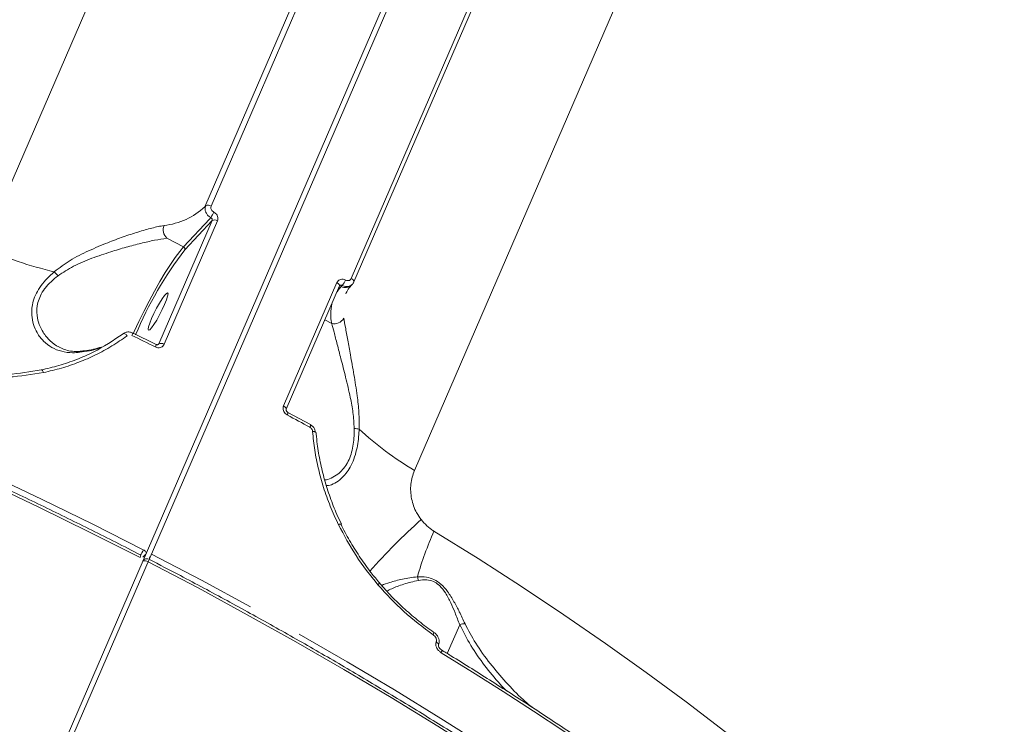
# Model space of a CAD drawing. Units: millimetres. Extents: x -874 to 8324, y -661 to 6834.
# Drawn here: x 6017 to 6228, y 3243 to 3394 of the extents above; entities that cross this region are included whole.
import ezdxf

# ---------------------------------------------------------------- set-up
doc = ezdxf.new("R2010")
doc.units = ezdxf.units.MM
doc.layers.add('DiKom', color=7, linetype='Continuous')

msp = doc.modelspace()

# ---------------------------------------------------------------- linework, layer by layer
at = {"layer": 'DiKom', "color": 7, "linetype": 'Continuous', "lineweight": 15}
for p, q in [((5698.11, 2477.44), (6218.52, 3679.08)), ((5870.66, 2878.71), (6217.36, 3679.26)), ((6134.49, 3634.09), (6009.4, 3345.24)), ((6101.84, 3297.57), (6226.94, 3586.43)), ((6056.95, 3354.02), (6086.61, 3422.52)), ((6058.31, 3354.14), (6087.97, 3422.64)), ((6117.98, 3407.17), (6088.31, 3338.67)), ((6088.88, 3337.96), (6118.55, 3406.46)), ((6057.15, 3354.24), (6056.95, 3354.02)), ((6058.49, 3351.08), (6047.05, 3324.67)), ((6048.21, 3324.56), (6059.65, 3350.97)), ((6057.99, 3351.46), (6052.38, 3345.42)), ((6052.64, 3344.78), (6058.49, 3351.08)), ((6058.21, 3351.7), (6057.99, 3351.46)), ((6048.82, 3347.26), (6052.38, 3345.42)), ((6085.24, 3337.78), (6073.8, 3311.37)), ((6088.85, 3337.9), (6088.88, 3337.96)), ((6074.38, 3310.65), (6085.82, 3337.06)), ((6085.41, 3336.13), (6086.16, 3336.94)), ((6086.16, 3336.94), (6086.38, 3337.17)), ((6088.34, 3337.23), (6088.55, 3337.45)), ((6084.12, 3329.05), (6082.67, 3329.8)), ((6046.5, 3324.53), (6041.47, 3327)), ((6030.76, 3323.11), (6030.73, 3323.1)), ((6047.05, 3324.67), (6046.9, 3324.51)), ((6047.05, 3324.67), (6046.97, 3324.55)), ((6079.57, 3307.36), (6074.7, 3309.99)), ((6080.66, 3305.67), (6080.66, 3305.68)), ((6080.82, 3305.32), (6080.79, 3305.68)), ((6043.65, 3278.95), (6044.19, 3279.53)), ((6043.77, 3278.33), (6043.69, 3278.24)), ((6111.55, 3264.52), (6108.88, 3258.36)), ((6105.95, 3262.93), (6105.96, 3262.93)), ((6106.53, 3260.82), (6106.5, 3260.74)), ((6106.97, 3260.09), (6107.01, 3260.16))]:
    msp.add_line(p, q, dxfattribs=at)
at = {"layer": 'DiKom', "color": 7, "linetype": 'Continuous', "lineweight": 15, "flags": 128}
for points in [[(6052.38, 3345.42), (6051.55, 3344.44), (6050.6, 3343.18), (6049.57, 3341.67), (6048.46, 3339.93), (6047.31, 3338.02), (6046.14, 3335.96), (6044.98, 3333.81), (6043.85, 3331.62), (6042.78, 3329.43), (6041.8, 3327.29), (6041.57, 3326.79)], [(6043.76, 3280.54), (6032.97, 3286.01), (6022.07, 3291.34), (6011.09, 3296.56), (6000.02, 3301.63), (5988.88, 3306.58), (5977.68, 3311.38), (5966.42, 3316.03), (5955.12, 3320.54), (5943.78, 3324.89), (5932.42, 3329.09), (5921.04, 3333.12), (5909.66, 3337), (5898.28, 3340.7)], [(6085.82, 3337.06), (6085.82, 3337.08), (6085.83, 3337.16), (6085.81, 3337.26), (6085.75, 3337.37), (6085.66, 3337.47), (6085.54, 3337.58), (6085.4, 3337.68), (6085.24, 3337.78)], [(6088.88, 3337.96), (6088.89, 3337.97), (6088.9, 3338.06), (6088.87, 3338.16), (6088.82, 3338.26), (6088.73, 3338.37), (6088.61, 3338.48), (6088.47, 3338.58), (6088.31, 3338.67)], [(6045.52, 3330.06), (6046.03, 3331.17), (6046.61, 3332.31), (6047.22, 3333.39), (6047.81, 3334.33), (6048.32, 3335.04), (6048.72, 3335.47), (6048.97, 3335.58), (6049.06, 3335.37), (6048.97, 3334.85), (6048.72, 3334.07), (6048.33, 3333.09), (6047.82, 3331.98), (6047.24, 3330.84), (6046.63, 3329.76), (6046.04, 3328.82), (6045.53, 3328.11), (6045.13, 3327.68), (6044.88, 3327.57), (6044.79, 3327.78), (6044.88, 3328.3), (6045.13, 3329.08), (6045.52, 3330.06)], [(6086.16, 3336.94), (6085.5, 3336.13), (6085.27, 3335.81)], [(6039.42, 3326.82), (6039.48, 3326.86), (6039.57, 3326.88), (6039.67, 3326.87), (6039.79, 3326.82), (6039.92, 3326.75), (6040.05, 3326.66), (6040.18, 3326.54), (6040.3, 3326.4)], [(6041.3, 3326.46), (6041.93, 3326.15), (6042.56, 3325.85), (6043.19, 3325.54), (6043.82, 3325.23), (6044.45, 3324.92), (6045.08, 3324.61), (6045.71, 3324.3), (6046.33, 3323.99)], [(5954.4, 3318.89), (5965.7, 3314.38), (5976.96, 3309.73), (5988.17, 3304.93), (5999.31, 3299.98), (6010.37, 3294.91), (6021.36, 3289.69), (6032.25, 3284.35), (6043.05, 3278.89)], [(6021.86, 3319.07), (6021.91, 3319.11), (6021.97, 3319.12), (6022.03, 3319.1), (6022.1, 3319.04), (6022.18, 3318.94), (6022.25, 3318.82), (6022.31, 3318.68), (6022.37, 3318.51)], [(6074.38, 3310.65), (6074.39, 3310.67), (6074.4, 3310.75), (6074.37, 3310.85), (6074.31, 3310.96), (6074.22, 3311.06), (6074.1, 3311.17), (6073.96, 3311.27), (6073.8, 3311.37)], [(6074.57, 3309.43), (6075.19, 3309.1), (6075.8, 3308.77), (6076.41, 3308.44), (6077.02, 3308.11), (6077.62, 3307.78), (6078.23, 3307.45), (6078.84, 3307.12), (6079.45, 3306.79)], [(6080.66, 3305.68), (6080.66, 3305.69), (6080.63, 3305.75), (6080.57, 3305.8), (6080.47, 3305.84), (6080.35, 3305.88), (6080.2, 3305.9), (6080.03, 3305.92)], [(6232.54, 3183.08), (6226.44, 3189.66), (6220.07, 3196.23), (6213.43, 3202.8), (6206.53, 3209.35), (6199.38, 3215.88), (6191.98, 3222.38), (6184.34, 3228.85), (6176.47, 3235.28), (6168.37, 3241.66), (6160.06, 3247.99), (6151.53, 3254.26), (6142.8, 3260.47), (6133.88, 3266.61), (6124.78, 3272.68), (6115.49, 3278.66), (6106.04, 3284.56)], [(6044.37, 3279.81), (6044.38, 3279.83), (6044.38, 3279.91), (6044.36, 3280.01), (6044.29, 3280.12), (6044.2, 3280.23), (6044.08, 3280.34), (6043.93, 3280.45), (6043.76, 3280.54)], [(6066.74, 3268.32), (6056.19, 3274.03), (6045.53, 3279.63)], [(6043.77, 3278.33), (6043.7, 3278.25), (6043.68, 3278.21)], [(6044.81, 3277.98), (6055.48, 3272.38), (6066.02, 3266.66), (6076.44, 3260.84), (6086.72, 3254.91), (6096.85, 3248.89), (6106.83, 3242.76), (6116.64, 3236.55), (6126.29, 3230.26), (6135.75, 3223.89), (6145.03, 3217.44), (6154.11, 3210.93), (6162.99, 3204.36), (6171.65, 3197.73), (6180.1, 3191.05), (6188.33, 3184.32), (6196.32, 3177.56), (6204.07, 3170.76), (6211.58, 3163.93), (6218.84, 3157.08)], [(6163.7, 3206.01), (6154.82, 3212.58), (6145.74, 3219.1), (6136.47, 3225.54), (6127, 3231.91), (6117.36, 3238.2), (6107.54, 3244.41), (6097.57, 3250.54), (6087.43, 3256.56), (6077.15, 3262.49)], [(6105.96, 3262.93), (6105.98, 3262.9), (6105.99, 3262.84), (6105.98, 3262.75), (6105.95, 3262.64), (6105.9, 3262.51), (6105.83, 3262.37)], [(6107.01, 3260.16), (6107.02, 3260.21), (6107, 3260.35), (6106.91, 3260.5), (6106.75, 3260.66), (6106.53, 3260.82)], [(6107.66, 3259.11), (6107.69, 3259.08), (6107.71, 3259.02), (6107.71, 3258.93), (6107.69, 3258.81), (6107.65, 3258.67), (6107.59, 3258.51)], [(6107.59, 3258.51), (6114.26, 3254.37), (6120.86, 3250.19), (6127.38, 3245.98), (6133.83, 3241.72), (6140.19, 3237.44), (6146.46, 3233.11), (6152.65, 3228.76), (6158.75, 3224.38)]]:
    msp.add_lwpolyline(points, dxfattribs=at)
at = {"layer": 'DiKom', "color": 7, "linetype": 'Continuous', "lineweight": 15}
for centre, radius, start, end in [((6046.61, 3365.04), 15.11, 276.0746, 313.1751), ((6057.64, 3353.18), 1.17, 55.3652, 114.7575), ((6052.65, 3355.46), 6.71, 325.9514, 337.3946), ((6058.98, 3350.01), 1.18, 55.2324, 114.68), ((6050.5, 3349.08), 2.48, 157.7094, 227.1846), ((6044.55, 3424.47), 86.69, 246.0728, 256.7477), ((6115.24, 3296.38), 79.13, 142.2886, 157.5382), ((6052.16, 3344.96), 0.513, 339.9045, 64.5868), ((6019.23, 3334.17), 8.05, 39.0992, 47.375), ((6083.29, 3339.86), 4.1, 319.0203, 337.8687), ((6087.06, 3338.52), 1.82, 240.4877, 314.6696), ((6093.75, 3331.06), 9.84, 167.3356, 191.779), ((6084.74, 3331.14), 2.18, 253.3651, 333.6127), ((6040.22, 3327.1), 1.26, 329.3374, 355.3164), ((6030.89, 3321.99), 1.13, 98.4467, 130.3976), ((6045.38, 3324.58), 1.13, 328.4694, 357.7036), ((6047.54, 3323.6), 1.17, 55.1857, 114.7013), ((6073.95, 3309.87), 0.761, 324.8776, 9.4383), ((6078.86, 3307.21), 0.727, 324.3777, 11.3273), ((6088.32, 3294.66), 11.87, 81.8618, 86.9294), ((6135.63, 3355.16), 66.77, 226.8855, 239.5987), ((6191.15, 3188.96), 131.68, 131.8581, 138.6519), ((6086.07, 3285.14), 0.923, 88.488, 122.0222), ((6178.78, 3252.53), 79.48, 156.2409, 163.7512), ((6042.3, 3279.39), 0.901, 326.5362, 3.5487), ((6039, 3282.5), 5.15, 322.6807, 337.6298), ((6044.5, 3277.65), 1, 76.2206, 137.1396), ((6040.42, 3281.78), 5.53, 324.3697, 337.2059), ((6044.09, 3276.95), 1.26, 55.1653, 111.2677), ((6099.85, 3273.63), 2.86, 7.5778, 23.5477), ((6093.16, 3274.24), 1.47, 306.6601, 326.5413)]:
    msp.add_arc(centre, radius, start, end, dxfattribs=at)
for points, knots in [([(6043.19, 3279.44), (6041.41, 3280.36), (6036.24, 3283), (6027.61, 3287.3), (6017.28, 3292.3), (6006.87, 3297.17), (5996.39, 3301.93), (5985.85, 3306.57), (5975.26, 3311.08), (5964.61, 3315.46), (5953.93, 3319.7), (5943.22, 3323.81), (5932.48, 3327.78), (5921.73, 3331.6), (5910.98, 3335.28), (5900.22, 3338.81), (5889.48, 3342.19), (5878.75, 3345.41), (5868.05, 3348.48), (5857.38, 3351.39), (5846.75, 3354.14), (5836.18, 3356.73), (5825.66, 3359.15), (5815.21, 3361.41), (5804.83, 3363.5), (5794.53, 3365.42), (5784.32, 3367.16), (5774.21, 3368.74), (5764.2, 3370.14), (5754.3, 3371.36), (5744.53, 3372.41), (5734.88, 3373.28), (5725.36, 3373.98), (5715.98, 3374.5), (5706.75, 3374.84), (5697.68, 3375), (5688.77, 3374.98), (5680.02, 3374.78), (5671.45, 3374.4), (5663.06, 3373.85), (5654.86, 3373.12), (5646.85, 3372.2), (5639.05, 3371.12), (5631.44, 3369.85), (5624.05, 3368.41), (5616.88, 3366.8), (5609.92, 3365.01), (5603.2, 3363.05), (5596.71, 3360.92), (5590.45, 3358.62), (5584.44, 3356.15), (5578.67, 3353.51), (5573.16, 3350.72), (5567.9, 3347.76), (5562.91, 3344.64), (5558.17, 3341.36), (5553.72, 3337.93), (5549.87, 3334.68), (5547.64, 3332.51), (5546.69, 3331.59)], [0, 0, 0, 0, 0.009353, 0.027122, 0.044892, 0.062662, 0.080432, 0.098202, 0.115971, 0.133741, 0.151511, 0.169281, 0.18705, 0.204821, 0.222591, 0.240361, 0.258132, 0.275902, 0.293673, 0.311444, 0.329216, 0.346988, 0.36476, 0.382533, 0.400306, 0.418079, 0.435853, 0.453628, 0.471403, 0.489178, 0.506955, 0.524732, 0.542509, 0.560288, 0.578067, 0.595847, 0.613628, 0.63141, 0.649193, 0.666976, 0.684761, 0.702546, 0.720333, 0.73812, 0.755907, 0.773695, 0.791484, 0.809272, 0.82706, 0.844846, 0.862631, 0.880414, 0.898194, 0.915969, 0.93374, 0.951504, 0.96926, 0.987009, 1, 1, 1, 1]), ([(6057.15, 3354.24), (6057.11, 3354.12), (6057, 3353.8), (6057.01, 3353.23), (6057.23, 3352.61), (6057.63, 3352.06), (6058.02, 3351.82), (6058.21, 3351.7)], [0, 0, 0, 0, 0.140743, 0.355448, 0.570298, 0.785128, 1, 1, 1, 1]), ([(6058.84, 3352.88), (6058.75, 3352.94), (6058.55, 3353.05), (6058.35, 3353.33), (6058.24, 3353.64), (6058.23, 3353.92), (6058.28, 3354.08), (6058.31, 3354.14)], [0, 0, 0, 0, 0.215081, 0.430096, 0.644948, 0.859361, 1, 1, 1, 1]), ([(6059.65, 3350.97), (6059.68, 3351.07), (6059.76, 3351.31), (6059.76, 3351.73), (6059.59, 3352.2), (6059.28, 3352.61), (6058.99, 3352.79), (6058.84, 3352.88)], [0, 0, 0, 0, 0.140569, 0.355071, 0.569864, 0.784813, 1, 1, 1, 1]), ([(6058.21, 3351.7), (6058.26, 3351.67), (6058.36, 3351.61), (6058.46, 3351.48), (6058.52, 3351.33), (6058.53, 3351.19), (6058.5, 3351.11), (6058.49, 3351.08)], [0, 0, 0, 0, 0.215617, 0.430665, 0.645322, 0.859622, 1, 1, 1, 1]), ([(6048.21, 3350.02), (6047.36, 3349.85), (6045.65, 3349.51), (6042.65, 3348.64), (6039.46, 3347.59), (6035.9, 3346.26), (6032.04, 3344.62), (6028.07, 3342.65), (6025.78, 3340.93), (6024.68, 3340.09)], [0, 0, 0, 0, 0.131656, 0.263492, 0.395141, 0.526874, 0.688293, 0.849533, 1, 1, 1, 1]), ([(6025.48, 3339.25), (6026.56, 3339.95), (6028.83, 3341.43), (6032.75, 3343.02), (6036.56, 3344.32), (6040.09, 3345.37), (6043.26, 3346.2), (6046.25, 3346.88), (6047.96, 3347.13), (6048.82, 3347.26)], [0, 0, 0, 0, 0.146377, 0.307581, 0.469012, 0.602097, 0.735116, 0.867643, 1, 1, 1, 1]), ([(6024.68, 3340.09), (6024.16, 3339.63), (6023.12, 3338.69), (6021.81, 3337.15), (6020.79, 3335.49), (6019.95, 3333.34), (6019.74, 3331.02), (6020.18, 3328.78), (6021.02, 3326.85), (6022.33, 3325.15), (6024.12, 3323.8), (6026.23, 3322.98), (6028.27, 3322.69), (6029.64, 3322.8), (6030.16, 3322.85)], [0, 0, 0, 0, 0.061057, 0.122041, 0.18362, 0.245186, 0.354855, 0.436925, 0.519097, 0.622819, 0.726596, 0.83109, 0.935579, 1, 1, 1, 1]), ([(6025.91, 3323.88), (6025.82, 3323.92), (6025.02, 3324.23), (6023.75, 3325.29), (6022.34, 3326.91), (6021.41, 3328.78), (6020.86, 3330.91), (6020.96, 3333.07), (6021.67, 3334.99), (6022.29, 3336.01), (6023.05, 3337.02), (6023.95, 3338.01), (6024.96, 3338.83), (6025.48, 3339.25)], [0, 0, 0, 0, 0.019276, 0.160351, 0.30514, 0.415368, 0.528411, 0.674588, 0.748943, 0.825989, 0.837075, 0.917417, 1, 1, 1, 1]), ([(6087.08, 3338.32), (6086.99, 3338.36), (6086.74, 3338.48), (6086.3, 3338.53), (6085.85, 3338.42), (6085.47, 3338.17), (6085.32, 3337.91), (6085.24, 3337.78)], [0, 0, 0, 0, 0.141828, 0.356671, 0.571354, 0.785672, 1, 1, 1, 1]), ([(6088.31, 3338.67), (6088.26, 3338.59), (6088.16, 3338.41), (6087.91, 3338.24), (6087.6, 3338.18), (6087.32, 3338.21), (6087.15, 3338.29), (6087.08, 3338.32)], [0, 0, 0, 0, 0.214181, 0.428512, 0.643145, 0.858043, 1, 1, 1, 1]), ([(6088.5, 3337.4), (6088.5, 3337.4), (6088.67, 3337.52), (6088.76, 3337.71), (6088.85, 3337.9)], [0, 0, 0, 0, 0.020018, 1, 1, 1, 1]), ([(6085.82, 3337.06), (6085.82, 3337.06), (6085.83, 3337.09), (6085.84, 3337.1), (6085.85, 3337.11)], [0, 0, 0, 0, 0.126754, 1, 1, 1, 1]), ([(6085.85, 3337.11), (6085.86, 3337.12), (6085.89, 3337.16), (6085.98, 3337.22), (6086.13, 3337.25), (6086.27, 3337.23), (6086.35, 3337.19), (6086.38, 3337.17)], [0, 0, 0, 0, 0.032851, 0.296411, 0.560407, 0.824927, 1, 1, 1, 1]), ([(6086.38, 3337.17), (6086.51, 3337.11), (6086.85, 3336.96), (6087.42, 3336.9), (6088.04, 3337.03), (6088.35, 3337.28), (6088.5, 3337.4)], [0, 0, 0, 0, 0.181434, 0.456277, 0.731009, 1, 1, 1, 1]), ([(6087.17, 3335.39), (6087.22, 3335.53), (6087.42, 3336.07), (6087.85, 3336.66), (6088.25, 3337.11), (6088.34, 3337.23)], [0, 0, 0, 0, 0.21413, 0.803979, 1, 1, 1, 1]), ([(6090, 3306.42), (6090, 3307.61), (6090.02, 3310), (6089.54, 3313.93), (6088.9, 3318.09), (6088.17, 3322.1), (6087.55, 3325.51), (6087.06, 3328.22), (6086.81, 3329.55), (6086.69, 3330.17)], [0, 0, 0, 0, 0.128153, 0.256736, 0.426821, 0.59688, 0.737309, 0.877575, 1, 1, 1, 1]), ([(6041.47, 3326.98), (6041.26, 3327.07), (6040.81, 3327.26), (6040.08, 3327.19), (6039.54, 3326.94), (6039.3, 3326.72), (6039.23, 3326.65)], [0, 0, 0, 0, 0.269931, 0.590802, 0.871212, 1, 1, 1, 1]), ([(6084.12, 3329.05), (6084.28, 3328.45), (6084.63, 3327.15), (6085.3, 3324.55), (6086.14, 3321.32), (6087.13, 3317.51), (6088.04, 3313.61), (6088.75, 3309.91), (6088.88, 3307.66), (6088.95, 3306.52)], [0, 0, 0, 0, 0.122705, 0.262459, 0.406016, 0.574921, 0.748264, 0.872374, 1, 1, 1, 1]), ([(6039.42, 3326.82), (6037.33, 3325.42), (6034.18, 3323.31), (6029.43, 3321.25), (6025.71, 3319.95), (6023.13, 3319.36), (6021.86, 3319.07)], [0, 0, 0, 0, 0.395168, 0.598674, 0.802162, 1, 1, 1, 1]), ([(6022.37, 3318.51), (6023.67, 3318.81), (6026.26, 3319.41), (6030, 3320.69), (6033.61, 3322.26), (6037.08, 3324.14), (6039.23, 3325.64), (6040.3, 3326.4)], [0, 0, 0, 0, 0.197836, 0.395501, 0.593168, 0.796578, 1, 1, 1, 1]), ([(6030.76, 3323.14), (6030.52, 3323.1), (6029.73, 3322.99), (6028.52, 3323.05), (6027.11, 3323.3), (6026.3, 3323.68), (6025.89, 3323.86)], [0, 0, 0, 0, 0.123704, 0.410161, 0.706574, 1, 1, 1, 1]), ([(6030.16, 3322.85), (6031.54, 3323.03), (6033.24, 3323.26), (6034.48, 3323.83), (6034.71, 3323.93)], [0, 0, 0, 0, 0.81516, 1, 1, 1, 1]), ([(6034.8, 3323.97), (6034.24, 3323.81), (6033.09, 3323.47), (6031.7, 3323.2), (6030.83, 3323.13), (6030.73, 3323.12)], [0, 0, 0, 0, 0.451833, 0.933067, 1, 1, 1, 1]), ([(6046.33, 3323.99), (6046.44, 3323.95), (6046.69, 3323.84), (6047.13, 3323.8), (6047.59, 3323.91), (6047.99, 3324.17), (6048.14, 3324.43), (6048.21, 3324.56)], [0, 0, 0, 0, 0.141803, 0.356746, 0.571386, 0.785785, 1, 1, 1, 1]), ([(6046.97, 3324.56), (6046.96, 3324.54), (6046.93, 3324.5), (6046.82, 3324.47), (6046.66, 3324.48), (6046.55, 3324.5), (6046.5, 3324.53), (6046.5, 3324.53)], [0, 0, 0, 0, 0.216862, 0.570349, 0.784297, 0.998307, 1, 1, 1, 1]), ([(6021.86, 3319.07), (6019.51, 3318.67), (6014.77, 3317.88), (6009.83, 3318.1), (6007.33, 3318.22)], [0, 0, 0, 0, 0.494168, 1, 1, 1, 1]), ([(6007.53, 3317.66), (6010.02, 3317.54), (6015.07, 3317.31), (6019.92, 3318.11), (6022.37, 3318.51)], [0, 0, 0, 0, 0.49418, 1, 1, 1, 1]), ([(6073.8, 3311.37), (6073.77, 3311.27), (6073.69, 3311.04), (6073.69, 3310.6), (6073.85, 3310.13), (6074.15, 3309.71), (6074.43, 3309.52), (6074.57, 3309.43)], [0, 0, 0, 0, 0.140638, 0.355138, 0.569831, 0.784818, 1, 1, 1, 1]), ([(6074.7, 3309.99), (6074.7, 3310), (6074.65, 3310.02), (6074.55, 3310.1), (6074.45, 3310.22), (6074.38, 3310.36), (6074.35, 3310.5), (6074.36, 3310.6), (6074.38, 3310.63), (6074.38, 3310.65)], [0, 0, 0, 0, 0.027911, 0.183538, 0.344897, 0.506124, 0.675664, 0.862088, 1, 1, 1, 1]), ([(6079.45, 3306.79), (6079.54, 3306.73), (6079.73, 3306.6), (6079.93, 3306.32), (6080.01, 3306.08), (6080.02, 3305.95), (6080.03, 3305.92)], [0, 0, 0, 0, 0.306675, 0.613287, 0.919487, 1, 1, 1, 1]), ([(6080.65, 3305.68), (6080.62, 3305.88), (6080.56, 3306.32), (6080.18, 3306.93), (6079.77, 3307.21), (6079.57, 3307.35)], [0, 0, 0, 0, 0.288774, 0.644637, 1, 1, 1, 1]), ([(6088.95, 3306.52), (6088.95, 3306.3), (6088.95, 3304.86), (6088.78, 3302.8), (6088.17, 3300.62), (6087.69, 3299.55), (6087.13, 3298.56), (6086.46, 3297.67), (6085.33, 3296.61), (6084.04, 3295.88), (6083.06, 3295.5), (6082.62, 3295.52), (6082.6, 3295.52)], [0, 0, 0, 0, 0.036015, 0.230587, 0.333801, 0.437032, 0.456482, 0.568989, 0.681683, 0.837449, 0.993426, 1, 1, 1, 1]), ([(6082.99, 3294.3), (6083.15, 3294.3), (6083.7, 3294.29), (6084.8, 3294.79), (6086.06, 3295.66), (6087.19, 3296.86), (6088.12, 3298.23), (6088.9, 3299.94), (6089.63, 3302.38), (6089.91, 3304.64), (6089.98, 3306.18), (6090, 3306.42)], [0, 0, 0, 0, 0.055833, 0.201489, 0.346983, 0.454264, 0.561434, 0.670527, 0.779614, 0.965925, 1, 1, 1, 1]), ([(6080.03, 3305.92), (6080.16, 3304.58), (6080.43, 3301.9), (6081.23, 3297.87), (6082.34, 3293.85), (6083.76, 3289.85), (6084.97, 3287.23), (6085.58, 3285.92)], [0, 0, 0, 0, 0.197675, 0.395381, 0.593088, 0.796546, 1, 1, 1, 1]), ([(6086.2, 3286.11), (6085.87, 3286.78), (6084.96, 3288.65), (6083.75, 3291.8), (6082.54, 3295.55), (6081.63, 3299.36), (6081.04, 3302.63), (6080.88, 3304.61), (6080.82, 3305.32)], [0, 0, 0, 0, 0.109778, 0.303832, 0.499026, 0.694881, 0.890803, 1, 1, 1, 1]), ([(6103.28, 3287.03), (6102.95, 3287.52), (6102, 3288.87), (6101.11, 3291.49), (6100.9, 3294.69), (6101.53, 3296.6), (6101.84, 3297.57)], [0, 0, 0, 0, 0.152965, 0.428373, 0.711442, 1, 1, 1, 1]), ([(6106.04, 3284.56), (6105.99, 3284.59), (6105.46, 3284.92), (6104.46, 3285.66), (6103.68, 3286.57), (6103.28, 3287.03)], [0, 0, 0, 0, 0.04682, 0.514273, 1, 1, 1, 1]), ([(6085.58, 3285.92), (6086.77, 3283.68), (6089.17, 3279.13), (6092.4, 3275.1), (6094.03, 3273.06)], [0, 0, 0, 0, 0.494171, 1, 1, 1, 1]), ([(6094.4, 3273.44), (6093.79, 3274.16), (6092.34, 3275.88), (6090.26, 3278.78), (6088.18, 3282.12), (6086.79, 3284.57), (6086.18, 3285.92), (6086.11, 3286.07)], [0, 0, 0, 0, 0.186086, 0.444887, 0.704852, 0.965787, 1, 1, 1, 1]), ([(6305.3, 3003.3), (6305.32, 3004.01), (6305.4, 3006.51), (6305.22, 3010.91), (6304.77, 3016.47), (6304, 3022.13), (6302.95, 3027.88), (6301.6, 3033.72), (6299.95, 3039.63), (6298.02, 3045.61), (6295.79, 3051.66), (6293.28, 3057.78), (6290.47, 3063.95), (6287.39, 3070.18), (6284.02, 3076.46), (6280.37, 3082.79), (6276.44, 3089.15), (6272.25, 3095.55), (6267.78, 3101.98), (6263.04, 3108.44), (6258.04, 3114.92), (6252.78, 3121.41), (6247.27, 3127.92), (6241.5, 3134.43), (6235.49, 3140.94), (6229.24, 3147.45), (6222.75, 3153.96), (6216.02, 3160.45), (6209.07, 3166.92), (6201.89, 3173.37), (6194.5, 3179.79), (6186.9, 3186.18), (6179.09, 3192.54), (6171.08, 3198.85), (6162.88, 3205.11), (6154.49, 3211.33), (6145.92, 3217.49), (6137.17, 3223.59), (6128.26, 3229.62), (6119.18, 3235.59), (6109.95, 3241.48), (6100.57, 3247.29), (6091.05, 3253.02), (6081.4, 3258.67), (6071.62, 3264.22), (6061.72, 3269.68), (6052.82, 3274.44), (6047.21, 3277.37), (6044.96, 3278.53)], [0, 0, 0, 0, 0.008821, 0.030951, 0.053092, 0.075245, 0.097409, 0.119582, 0.141764, 0.163952, 0.186146, 0.208344, 0.230545, 0.252749, 0.274954, 0.29716, 0.319367, 0.341573, 0.363779, 0.385985, 0.408189, 0.430393, 0.452595, 0.474797, 0.496997, 0.519197, 0.541395, 0.563592, 0.585789, 0.607984, 0.630178, 0.652372, 0.674565, 0.696757, 0.718948, 0.741139, 0.763329, 0.785518, 0.807707, 0.829895, 0.852083, 0.87427, 0.896457, 0.918644, 0.940831, 0.963017, 0.985203, 1, 1, 1, 1]), ([(6102.48, 3274.77), (6101.38, 3274.63), (6099.18, 3274.33), (6096.62, 3273.6), (6095.39, 3273.14), (6094.84, 3272.93)], [0, 0, 0, 0, 0.353417, 0.707465, 1, 1, 1, 1]), ([(6112.69, 3264.73), (6112.29, 3265.57), (6111.56, 3267.13), (6110.35, 3269.46), (6109.1, 3271.51), (6107.65, 3273.21), (6106.05, 3274.29), (6104.26, 3274.82), (6103.13, 3274.79), (6102.48, 3274.77)], [0, 0, 0, 0, 0.183996, 0.338407, 0.495621, 0.624161, 0.737449, 0.8492, 1, 1, 1, 1]), ([(6094.03, 3273.06), (6095.82, 3271.09), (6099.45, 3267.11), (6103.69, 3263.96), (6105.83, 3262.37)], [0, 0, 0, 0, 0.493763, 1, 1, 1, 1]), ([(6105.96, 3262.94), (6105.95, 3262.94), (6104.87, 3263.65), (6102.8, 3265.24), (6099.79, 3267.78), (6096.96, 3270.51), (6095.23, 3272.47), (6094.38, 3273.43)], [0, 0, 0, 0, 0.000241, 0.252773, 0.505088, 0.756869, 1, 1, 1, 1]), ([(6095.94, 3271.71), (6096.28, 3271.88), (6097.29, 3272.39), (6099.51, 3273.25), (6101.62, 3273.75), (6102.69, 3274.01)], [0, 0, 0, 0, 0.20381, 0.598216, 1, 1, 1, 1]), ([(6102.69, 3274.01), (6103.28, 3274.09), (6104.31, 3274.22), (6105.84, 3273.87), (6106.77, 3273.29), (6107.66, 3272.49), (6108.64, 3271.2), (6109.67, 3269.21), (6110.63, 3266.91), (6111.22, 3265.36), (6111.55, 3264.52)], [0, 0, 0, 0, 0.150401, 0.257911, 0.342074, 0.365554, 0.490503, 0.648814, 0.807926, 1, 1, 1, 1]), ([(6112.69, 3264.73), (6112.66, 3264.73), (6112.5, 3264.73), (6112.13, 3264.7), (6111.76, 3264.59), (6111.55, 3264.52)], [0, 0, 0, 0, 0.092739, 0.497833, 1, 1, 1, 1]), ([(6111.55, 3264.52), (6111.55, 3264.52), (6111.55, 3264.52), (6111.55, 3264.52), (6111.55, 3264.52), (6111.55, 3264.52)], [0, 0, 0, 0, 0.424231, 0.770246, 1, 1, 1, 1]), ([(6111.55, 3264.52), (6112.31, 3263.01), (6113.84, 3259.98), (6116.83, 3255.76), (6119.42, 3252.56), (6121.1, 3250.84), (6121.55, 3250.37)], [0, 0, 0, 0, 0.295524, 0.594635, 0.888971, 1, 1, 1, 1]), ([(6127.05, 3246.83), (6126.4, 3247.37), (6124.39, 3249.05), (6121.42, 3252.21), (6117.98, 3256.21), (6114.98, 3260.37), (6113.43, 3263.33), (6112.69, 3264.73)], [0, 0, 0, 0, 0.107512, 0.33216, 0.556747, 0.791008, 1, 1, 1, 1]), ([(6105.83, 3262.37), (6105.96, 3262.27), (6106.22, 3262.06), (6106.47, 3261.67), (6106.59, 3261.3), (6106.6, 3261.01), (6106.55, 3260.87), (6106.53, 3260.82)], [0, 0, 0, 0, 0.2718, 0.538842, 0.737545, 0.896646, 1, 1, 1, 1]), ([(6106.99, 3260.17), (6107.04, 3260.31), (6107.17, 3260.63), (6107.14, 3261.19), (6106.95, 3261.82), (6106.56, 3262.45), (6106.16, 3262.76), (6105.95, 3262.92)], [0, 0, 0, 0, 0.142883, 0.324538, 0.522465, 0.754535, 1, 1, 1, 1]), ([(6106.5, 3260.74), (6106.47, 3260.62), (6106.39, 3260.38), (6106.45, 3259.92), (6106.67, 3259.39), (6107.07, 3258.88), (6107.43, 3258.63), (6107.59, 3258.51)], [0, 0, 0, 0, 0.152321, 0.304058, 0.508054, 0.773242, 1, 1, 1, 1]), ([(6107.66, 3259.11), (6107.65, 3259.11), (6107.5, 3259.19), (6107.28, 3259.4), (6107.07, 3259.69), (6107, 3259.88), (6106.97, 3259.99), (6106.97, 3260.05), (6106.97, 3260.08), (6106.97, 3260.08), (6106.97, 3260.09)], [0, 0, 0, 0, 0.026719, 0.41293, 0.641634, 0.768934, 0.843592, 0.894725, 0.947073, 1, 1, 1, 1]), ([(6158.77, 3225.01), (6157.27, 3226.09), (6152.93, 3229.23), (6145.6, 3234.38), (6136.75, 3240.44), (6127.72, 3246.43), (6118.7, 3252.24), (6111.98, 3256.45), (6108.34, 3258.69), (6107.66, 3259.11)], [0, 0, 0, 0, 0.092526, 0.26834, 0.444154, 0.619962, 0.795769, 0.962318, 1, 1, 1, 1])]:
    msp.add_open_spline(points, degree=3, knots=knots, dxfattribs=at)

doc.saveas('drawing.dxf')
